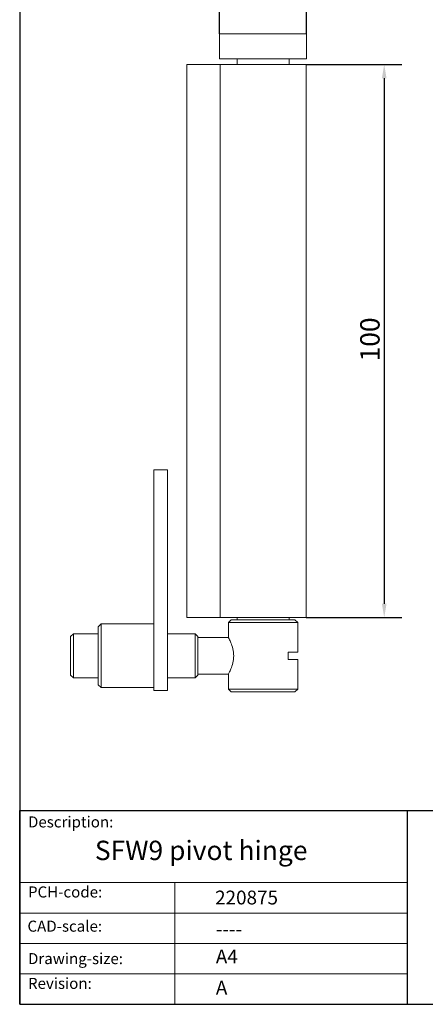
# Model space of a CAD drawing. Units: millimetres. Extents: x 10 to 200, y 10 to 287.
import ezdxf

# ---------------------------------------------------------------- set-up
doc = ezdxf.new("R2010")
doc.units = ezdxf.units.MM
doc.linetypes.add('CONTINUOUS_ACAD', pattern=[0])
for name, color, linetype, lineweight in [('Dimensions(ISO)', 7, 'Continuous', 25), ('Sketch Geometry(ISO)', 7, 'Continuous', 50), ('Symbols(ISO)', 7, 'Continuous', 25), ('Visible Edges(ISO)', 7, 'Continuous', 18)]:
    doc.layers.add(name, color=color, linetype=linetype, lineweight=lineweight)
doc.styles.add('Current-BSI', font='ARIAL.TTF')
doc.styles.get("Standard").update_dxf_attribs({"font": 'monotxt.shx'})
doc.styles.add('Text Style175', font='RomanS.shx')
doc.dimstyles.new('DEFAULT-ISO', dxfattribs={"dimtxt": 3.5, "dimasz": 2.5, "dimexe": 3.175, "dimexo": 0, "dimgap": 0.762, "dimtad": 1, "dimrnd": 1e-08, "dimzin": 0, "dimtxsty": 'Current-BSI', "dimcen": 0.09, "dimdle": 10, "dimclrd": 7, "dimclre": 7, "dimclrt": 7, "dimazin": 0, "dimtfac": 1, "dimtmove": 0, "dimatfit": 3, "dimfxl": 0, "dimtolj": 1, "dimtzin": 0, "dimlwd": 25, "dimlwe": 25, "dimarcsym": 0})

# ---------------------------------------------------------------- blocks, each defined once
blk = doc.blocks.new('Borders PCH WEB A4')
at = {"layer": 'Sketch Geometry(ISO)', "color": 7, "linetype": 'CONTINUOUS_ACAD', "lineweight": 25}
for p, q in [((10, 287), (9.999999999999998, 10)), ((9.999999999999416, 45.00000000000001), (199.9999999999994, 45.00000000000024)), ((9.999999999999458, 10.00000000000001), (9.999999999999416, 45.00000000000001)), ((80, 10.00000000000009), (80, 45))]:
    blk.add_line(p, q, dxfattribs=at)
at = {"layer": 'Sketch Geometry(ISO)', "linetype": 'CONTINUOUS_ACAD', "lineweight": 18}
for p, q in [((9.999999999999083, 32.00000000000001), (79.99999999999909, 32.00000000000009)), ((9.99999999999931, 26.50000000000001), (79.9999999999994, 26.50000000000009)), ((9.999999999999536, 21.00000000000001), (79.99999999999955, 21.00000000000009)), ((9.999999999999764, 15.50000000000001), (80, 15.50000000000009))]:
    blk.add_line(p, q, dxfattribs=at)
at = {"layer": 'Sketch Geometry(ISO)', "color": 7, "linetype": 'CONTINUOUS_ACAD', "lineweight": 18}
blk.add_line((37.99999999999946, 9.999999999999876), (37.99999999999943, 32.00000000000004), dxfattribs=at)
at = {"layer": 'Sketch Geometry(ISO)', "color": 7, "linetype": 'Continuous', "lineweight": 25}
blk.add_line((9.999999999999998, 10), (200, 10.00000000000023), dxfattribs=at)
at = {"layer": 'Symbols(ISO)', "color": 7, "char_height": 2.000000029802322, "attachment_point": 7, "style": 'Text Style175'}
for s, insert in [('Description:', (11.49221956798908, 41.33868184548543)), ('PCH-code:', (11.49221956798908, 28.67986058871006)), ('CAD-scale:', (11.39781932491779, 22.49851508063875)), ('Drawing-size:', (11.49221956798908, 16.63434934845192)), ('Revision:', (11.49221956798908, 12.15982176465988))]:
    blk.add_mtext(s, dxfattribs=dict(at, insert=insert))
blk = doc.blocks.new('*D7')
at = {"layer": 'Defpoints', "color": 0, "linetype": 'Continuous'}
for p in [(46.08810618869755, 199.3632951668109), (46.08810618869755, 185.3862691398648), (61.78810618869755, 185.3862691398648)]:
    blk.add_point(p, dxfattribs=at)
at = {"layer": 'Dimensions(ISO)', "color": 7, "linetype": 'Continuous', "lineweight": 25}
for p, q in [((46.08810618869755, 185.3862691398648), (46.08810618869755, 202.5382951668109)), ((61.78810618869755, 185.3862691398648), (61.78810618869755, 202.5382951668109)), ((59.28810618869755, 199.3632951668109), (48.58810618869755, 199.3632951668109))]:
    blk.add_line(p, q, dxfattribs=at)
at = {"layer": 'Dimensions(ISO)', "color": 7, "linetype": 'Continuous'}
for points in [[(48.58810618869755, 199.7799618334775), (48.58810618869755, 198.9466285001442), (46.08810618869755, 199.3632951668109)], [(59.28810618869755, 199.7799618334775), (59.28810618869755, 198.9466285001442), (61.78810618869755, 199.3632951668109)]]:
    blk.add_solid(points, dxfattribs=at)
at = {"layer": 'Dimensions(ISO)', "color": 7, "linetype": 'Continuous', "lineweight": 25, "insert": (51.59721260070302, 203.6993060808627), "char_height": 3.5, "attachment_point": 1, "style": 'Current-BSI'}
blk.add_mtext('\\A1;16', dxfattribs=at)
blk = doc.blocks.new('*D8')
at = {"layer": 'Defpoints', "color": 0, "linetype": 'Continuous'}
for p in [(61.68810618869752, 179.8862691398648), (61.68810618869756, 79.88626913986505), (75.81115679841106, 79.88626913986505)]:
    blk.add_point(p, dxfattribs=at)
at = {"layer": 'Dimensions(ISO)', "color": 7, "linetype": 'Continuous', "lineweight": 25}
for p, q in [((61.68810618869752, 179.8862691398648), (78.98615679841109, 179.8862691398648)), ((75.81115679841109, 177.3862691398648), (75.81115679841106, 82.38626913986505)), ((61.68810618869756, 79.88626913986505), (78.98615679841106, 79.88626913986505))]:
    blk.add_line(p, q, dxfattribs=at)
at = {"layer": 'Dimensions(ISO)', "color": 7, "linetype": 'Continuous'}
for points in [[(75.39449013174442, 177.3862691398648), (76.22782346507776, 177.3862691398648), (75.81115679841109, 179.8862691398648)], [(75.39449013174439, 82.38626913986505), (76.22782346507773, 82.38626913986505), (75.81115679841106, 79.88626913986505)]]:
    blk.add_solid(points, dxfattribs=at)
at = {"layer": 'Dimensions(ISO)', "color": 7, "linetype": 'Continuous', "lineweight": 25, "insert": (71.47514588435921, 126.1904983349536), "char_height": 3.5, "attachment_point": 1, "rotation": 90, "style": 'Current-BSI'}
blk.add_mtext('\\A1;100', dxfattribs=at)

msp = doc.modelspace()

# ---------------------------------------------------------------- linework, layer by layer
at = {"layer": 'Visible Edges(ISO)'}
for p, q in [((46.08810618869757, 185.3862691398648), (61.78810618869755, 185.3862691398648)), ((46.08810618869755, 180.8862691398648), (46.08810618869755, 185.3862691398648)), ((61.78810618869755, 180.8862691398648), (61.78810618869755, 185.3862691398648)), ((45.16303896681414, 179.8862691398648), (40.16303896681564, 179.8862691398648)), ((40.16303896681565, 179.8862691398648), (40.16303896681568, 79.88626913986505)), ((45.16303896681414, 179.8862691398648), (46.18810618869898, 179.8862691398648)), ((61.78810618869755, 180.8862691398648), (46.08810618869757, 180.8862691398648)), ((61.68810618869755, 179.8862691398648), (46.18810618869759, 179.8862691398648)), ((46.18810618869759, 179.8862691398648), (46.18810618869762, 79.88626913986505)), ((49.23810618869755, 180.8862691398648), (49.23810618869755, 179.8862691398648)), ((58.63810618869756, 180.8862691398648), (58.63810618869756, 179.8862691398648)), ((61.68810618869755, 179.8862691398648), (61.68810618869757, 79.88626913986506)), ((34.18810618869768, 106.5862691398647), (34.188106188694, 94.16126913986483)), ((34.18810618869768, 106.5862691398647), (36.68810618869767, 106.5862691398647)), ((36.68810618869767, 106.5862691398647), (36.68810618869399, 94.16126913986483)), ((34.18810618869399, 79.16126913986486), (34.18810618869399, 94.16126913986481)), ((36.68810618869398, 79.16126913986486), (36.68810618869398, 94.16126913986481)), ((24.18810618869773, 78.23626913986483), (24.68810618869773, 78.73626913986483)), ((24.68810618869774, 78.73626913986483), (24.68810618869774, 67.23626913986486)), ((34.18810618869768, 78.73626913986482), (24.68810618869774, 78.73626913986482)), ((34.188106188694, 79.16126913986486), (34.18810618869769, 66.73626913986486)), ((36.68810618869399, 79.16126913986486), (36.68810618869768, 66.73626913986486)), ((45.16303896681418, 79.88626913986505), (40.16303896681568, 79.88626913986505)), ((45.16303896681417, 79.88626913986505), (46.18810618869901, 79.88626913986505)), ((61.68810618869757, 79.88626913986505), (46.18810618869762, 79.88626913986505)), ((48.1881061886976, 79.48626913986485), (47.68810618869762, 78.98626913986487)), ((60.18810618869754, 78.98626913986487), (47.68810618869761, 78.98626913986487)), ((47.68810618869761, 78.98626913986487), (47.68810618869761, 76.28626913986488)), ((48.18810618869761, 79.48626913986486), (59.68810618869754, 79.48626913986486)), ((49.23810618869755, 79.88626913986494), (49.23810618869755, 79.48626913986502)), ((58.63810618869756, 79.88626913986494), (58.63810618869756, 79.48626913986502)), ((59.68810618869755, 79.48626913986485), (60.18810618869753, 78.98626913986487)), ((60.18810618869754, 78.98626913986487), (60.18810618869754, 73.63626913986486)), ((19.18810618869774, 76.48626913986487), (19.68810618869774, 76.98626913986489)), ((19.68810618869775, 76.98626913986487), (19.68810618869775, 68.9862691398649)), ((19.68810618869774, 76.98626913986489), (24.18810618869784, 76.98626913986489)), ((24.18810618869774, 67.73626913986486), (24.18810618869774, 78.23626913986483)), ((36.68810618869779, 76.98626913986487), (41.68810618869762, 76.98626913986487)), ((41.68810618869763, 68.98626913986492), (41.68810618869763, 76.98626913986489)), ((42.18810618869763, 76.48626913986487), (41.68810618869763, 76.98626913986487)), ((19.18810618869776, 69.4862691398649), (19.18810618869776, 76.48626913986487)), ((42.18810618869763, 76.48626913986489), (42.18810618869763, 69.4862691398649)), ((47.68810618869761, 76.28626913986488), (42.18810618869763, 76.28626913986488)), ((58.48810618869628, 72.3362691398649), (58.48810618869628, 73.63626913986488)), ((60.18810618869754, 73.63626913986488), (58.48810618869628, 73.63626913986488)), ((58.48810618869628, 72.3362691398649), (60.18810618869754, 72.3362691398649)), ((60.18810618869754, 72.33626913986491), (60.18810618869754, 66.9862691398649)), ((19.18810618869774, 69.4862691398649), (19.68810618869774, 68.9862691398649)), ((42.18810618869763, 69.4862691398649), (41.68810618869763, 68.9862691398649)), ((47.68810618869761, 69.6862691398649), (42.18810618869763, 69.6862691398649)), ((47.68810618869761, 69.6862691398649), (47.68810618869761, 66.9862691398649)), ((19.68810618869774, 68.9862691398649), (24.18810618869785, 68.9862691398649)), ((24.18810618869773, 67.73626913986486), (24.68810618869774, 67.23626913986486)), ((36.68810618869779, 68.9862691398649), (41.68810618869762, 68.9862691398649)), ((34.18810618869769, 67.23626913986487), (24.68810618869774, 67.23626913986487)), ((34.18810618869768, 66.73626913986487), (36.68810618869767, 66.73626913986487)), ((47.68810618869761, 66.9862691398649), (60.18810618869754, 66.9862691398649)), ((48.1881061886976, 66.48626913986493), (47.68810618869762, 66.9862691398649)), ((59.68810618869754, 66.48626913986492), (48.18810618869761, 66.48626913986492)), ((59.68810618869755, 66.48626913986493), (60.18810618869753, 66.9862691398649))]:
    msp.add_line(p, q, dxfattribs=at)
msp.add_open_spline([(47.68810618869761, 76.28626913986488), (47.68810618869749, 76.28626913986488), (47.73499222171621, 76.19996092104286), (47.90391818731554, 75.8603979428446), (48.02420308859294, 75.60756331627088), (48.25629666191134, 75.03086739516151), (48.38491487446451, 74.66564447792092), (48.57392435997713, 73.85621456278857), (48.63032887611087, 73.41098973692883), (48.63032887611087, 72.56154854280095), (48.57392435997713, 72.11632371694121), (48.38491487446451, 71.30689380180885), (48.25629666191134, 70.94167088456827), (48.02420308859294, 70.3649749634589), (47.90391818731554, 70.11214033688518), (47.73499222171621, 69.77257735868692), (47.68810618869749, 69.6862691398649), (47.68810618869761, 69.6862691398649)], degree=3, knots=[0.5087716257268059, 0.5087716257268059, 0.5087716257268062, 0.5087716257268062, 0.6357412594710248, 0.6357412594710248, 0.7627108932152433, 0.7627108932152433, 0.8901270723344277, 0.8901270723344277, 1.017543251453612, 1.017543251453612, 1.144959430572797, 1.144959430572797, 1.272375609691981, 1.272375609691981, 1.3993452434362, 1.3993452434362, 1.526314877180418, 1.526314877180418, 1.526314877180419, 1.526314877180419], dxfattribs=at)

# ---------------------------------------------------------------- block references
msp.add_blockref('Borders PCH WEB A4', (0, 0))

# ---------------------------------------------------------------- texts
at = {"layer": 'Symbols(ISO)', "color": 7}
for s, insert, char_height, width, attachment_point in [('{\\fRomanS|b0|i0;\\H3.5000;SFW9 pivot hinge}', (23.57278726184398, 39.56436863696921), 3.499999940395355, 72.31293052963524, 1), ('{\\fRomanS|b0|i0;\\H2.5000;220875}', (45.27733225487556, 28.04765766297139), 2.5, 14.59265112876892, 7), ('{\\fRomanS|b0|i0;\\H2.5000;----}', (45.41071185550234, 24.87013480654574), 2.5, 12.58785963058472, 1)]:
    msp.add_mtext(s, dxfattribs=dict(at, insert=insert, char_height=char_height, width=width, attachment_point=attachment_point))
at = {"layer": 'Symbols(ISO)', "color": 7, "char_height": 2.5, "attachment_point": 1}
for s, insert in [('{\\fRomanS|b0|i0;\\H2.5000;A4}', (45.41071185550234, 19.88822693112647)), ('{\\fRomanS|b0|i0;\\H2.5000;A}', (45.41071185550234, 14.25994205041998))]:
    msp.add_mtext(s, dxfattribs=dict(at, insert=insert))

# ---------------------------------------------------------------- dimensions: what is measured, and where the dimension line sits
at = {"layer": 'Dimensions(ISO)', "color": 7, "linetype": 'Continuous', "lineweight": 25}
for base, p1, p2, angle, picture, middle in [((46.08810618869755, 199.3632951668109), (61.78810618869755, 185.3862691398648), (46.08810618869755, 185.3862691398648), 180, '*D7', (53.93810618869756, 199.3632951668109)), ((75.81115679841106, 79.88626913986505), (61.68810618869752, 179.8862691398648), (61.68810618869756, 79.88626913986505), 270, '*D8', (75.81115679841106, 129.8862691398649))]:
    dim = msp.add_linear_dim(base=base, p1=p1, p2=p2, angle=angle, dimstyle='DEFAULT-ISO', override={"dimdec": 0, "dimtp": 0, "dimtm": -0, "dimtdec": 2, "dimtofl": 0, "dimatfit": 1}, dxfattribs=at)
    dim.commit()
    dim.dimension.update_dxf_attribs({"geometry": picture, "text_midpoint": middle, "dimtype": 160})

doc.saveas('drawing.dxf')
